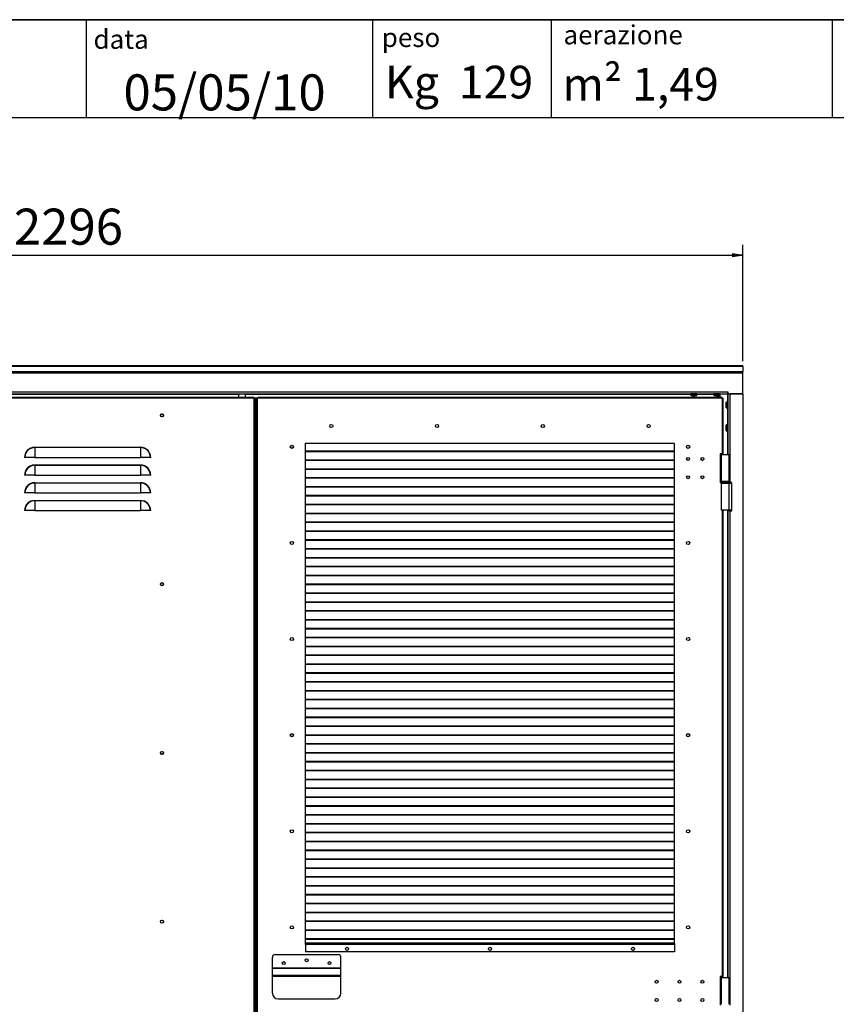
# Model space of a CAD drawing. Units: millimetres. Extents: x 9 to 412, y 8 to 290.
# Drawn here: x 79 to 158, y 194 to 290 of the extents above; entities that cross this region are included whole.
import ezdxf

# ---------------------------------------------------------------- set-up
doc = ezdxf.new("R2010")
doc.units = ezdxf.units.MM
doc.layers.add('CARTIGLIO', color=7, linetype='Continuous')
doc.styles.add('SLDTEXTSTYLE0', font='TXT', dxfattribs={"width": 0.75})
doc.styles.add('SLDTEXTSTYLE3', font='TXT', dxfattribs={"width": 0.678571})
doc.dimstyles.new('SLDDIMSTYLE0', dxfattribs={"dimtxt": 3.5, "dimasz": 1, "dimexe": 0, "dimexo": 0.0625, "dimgap": 0.875, "dimtad": 1, "dimdec": 1, "dimlfac": 18, "dimrnd": 1e-09, "dimzin": 12, "dimdsep": 46, "dimtxsty": 'SLDTEXTSTYLE0', "dimblk1": 'CLOSED', "dimblk2": 'CLOSED', "dimsah": 1, "dimcen": 0.09, "dimadec": 0, "dimazin": 3, "dimtfac": 1, "dimtofl": 0, "dimtmove": 0, "dimatfit": 3, "dimldrblk": 'CLOSED', "dimfxl": 0, "dimfrac": 2, "dimtolj": 1, "dimtzin": 12, "dimarcsym": 0})

# ---------------------------------------------------------------- blocks, each defined once
blk = doc.blocks.new('_CLOSED')
at = {"color": 0, "linetype": 'ByBlock', "lineweight": -2}
for p, q in [((-1, 0.166667), (0, 0)), ((-1, 0.166667), (-1, -0.166667)), ((0, 0), (-1, -0.166667)), ((0, 0), (-1, 0))]:
    blk.add_line(p, q, dxfattribs=at)
blk = doc.blocks.new('_D')
at = {"layer": 'CARTIGLIO'}
for p, q in [((21.826, 256.339), (21.826, 267.644)), ((149.382, 256.339), (149.382, 267.644)), ((21.826, 266.644), (149.382, 266.644))]:
    blk.add_line(p, q, dxfattribs=at)
at = {"layer": 'CARTIGLIO', "rotation": 180.0000000000004}
blk.add_blockref('_CLOSED', (21.826, 266.644, 1.382), dxfattribs=at)
at = {"layer": 'CARTIGLIO'}
blk.add_blockref('_CLOSED', (149.382, 266.644, 1.382), dxfattribs=at)
at = {"layer": 'CARTIGLIO', "insert": (78.568, 271.156), "char_height": 3.5, "attachment_point": 1, "style": 'SLDTEXTSTYLE0'}
blk.add_mtext('2296', dxfattribs=at)

msp = doc.modelspace()

# ---------------------------------------------------------------- linework, layer by layer
at = {"color": 7, "linetype": 'Continuous', "lineweight": 25}
for p, q in [((149.382, 255.8778), (21.8264, 255.8778)), ((21.8264, 255.8667), (149.382, 255.8667)), ((21.8264, 255.339), (149.382, 255.339)), ((149.382, 255.8667), (149.382, 255.8778)), ((149.382, 255.8667), (149.382, 255.339)), ((149.382, 255.219), (149.382, 255.339)), ((21.8264, 255.219), (149.382, 255.219)), ((149.382, 253.1849), (149.382, 255.219)), ((23.282, 253.3682), (147.9264, 253.3682)), ((23.282, 253.1849), (147.9264, 253.1849)), ((101.8958, 252.8238), (69.5625, 252.8238)), ((101.8958, 252.7405), (69.5625, 252.7405)), ((100.3847, 253.1849), (100.3847, 252.8238)), ((101.0514, 252.8238), (101.0514, 253.1849)), ((101.8958, 252.7405), (101.8958, 252.8238)), ((101.9236, 252.7405), (101.8958, 252.7405)), ((101.9236, 134.6849), (101.9236, 252.7405)), ((101.9236, 252.7405), (102.007, 252.7405)), ((102.007, 252.7405), (102.007, 134.6849)), ((102.0236, 252.7405), (102.007, 252.7405)), ((102.0236, 134.6849), (102.0236, 252.7405)), ((102.1458, 252.7405), (102.0236, 252.7405)), ((102.1458, 134.6849), (102.1458, 252.7405)), ((102.2292, 252.7405), (102.1458, 252.7405)), ((102.2292, 134.6849), (102.2292, 252.7405)), ((102.2292, 252.7405), (102.257, 252.7405)), ((147.3681, 252.8238), (102.257, 252.8238)), ((102.257, 252.7405), (102.257, 252.8238)), ((147.3681, 252.7405), (102.257, 252.7405)), ((144.3431, 253.1738), (144.3431, 253.027)), ((144.4543, 252.9968), (144.4543, 252.9969)), ((144.559, 252.9882), (144.5591, 252.9881)), ((144.6035, 252.9968), (144.6381, 252.9968)), ((144.6035, 252.9968), (144.6035, 252.9968)), ((144.6381, 252.9968), (144.6381, 252.9968)), ((144.6825, 252.9881), (144.6827, 252.9882)), ((144.7874, 252.9969), (144.7874, 252.9968)), ((144.8986, 253.027), (144.8986, 253.1738)), ((146.5653, 253.1738), (146.5653, 253.027)), ((146.6765, 252.9968), (146.6765, 252.9969)), ((146.7812, 252.9882), (146.7814, 252.9881)), ((146.8258, 252.9968), (146.8604, 252.9968)), ((146.8258, 252.9968), (146.8258, 252.9968)), ((146.8604, 252.9968), (146.8604, 252.9968)), ((146.9048, 252.9881), (146.9049, 252.9882)), ((146.9431, 252.8238), (146.9431, 252.9903)), ((146.9962, 252.9955), (146.9962, 252.8238)), ((147.0096, 252.9969), (147.0096, 252.9968)), ((147.1208, 253.027), (147.1208, 253.1738)), ((147.3681, 252.7405), (147.3681, 252.8238)), ((147.3958, 252.7405), (147.3681, 252.7405)), ((147.3958, 247.3513), (147.3958, 252.7405)), ((147.3958, 252.7405), (147.4792, 252.7405)), ((147.4792, 247.3513), (147.4792, 252.7405)), ((147.932, 253.3682), (147.9264, 253.3682)), ((147.9264, 253.3682), (147.9264, 253.1849)), ((147.932, 253.3127), (147.9264, 253.3127)), ((147.932, 253.1849), (147.9264, 253.1849)), ((147.932, 253.1849), (147.932, 253.3682)), ((147.932, 253.1849), (149.382, 253.1849)), ((147.9375, 253.1849), (147.9375, 247.2682)), ((148.1208, 253.1849), (148.1208, 244.5738)), ((149.382, 253.1849), (148.1208, 253.1849)), ((149.382, 253.1849), (149.382, 134.1849)), ((147.7408, 252.1523), (147.7407, 252.1521)), ((147.7494, 252.257), (147.7495, 252.257)), ((147.7494, 252.1077), (147.7494, 252.0732)), ((147.7494, 252.1077), (147.7494, 252.1077)), ((147.7494, 252.0732), (147.7494, 252.0732)), ((147.7494, 251.9239), (147.7495, 251.9239)), ((147.9264, 252.3682), (147.7796, 252.3682)), ((147.7796, 251.8127), (147.9264, 251.8127)), ((147.7408, 249.9301), (147.7407, 249.9299)), ((147.7494, 250.0348), (147.7495, 250.0348)), ((147.7494, 249.8855), (147.7494, 249.8509)), ((147.7494, 249.8855), (147.7494, 249.8855)), ((147.7494, 249.8509), (147.7494, 249.8509)), ((147.7494, 249.7017), (147.7495, 249.7017)), ((147.9264, 250.146), (147.7796, 250.146)), ((147.7796, 249.5905), (147.9264, 249.5905)), ((80.5903, 247.9493), (80.5903, 247.9796)), ((80.5903, 247.9796), (90.8681, 247.9796)), ((80.5903, 247.9493), (80.5903, 246.9905)), ((90.8681, 247.9493), (80.5903, 247.9493)), ((90.8681, 247.9493), (90.8681, 247.9796)), ((90.8681, 247.9493), (90.8681, 246.9905)), ((142.757, 248.3516), (106.8681, 248.3516)), ((106.8681, 248.3516), (106.8681, 199.6849)), ((142.757, 199.6849), (142.757, 248.3516)), ((79.6314, 246.9905), (79.6011, 246.9905)), ((80.5903, 246.9905), (79.6314, 246.9905)), ((80.5903, 246.9905), (90.8681, 246.9905)), ((91.8269, 246.9905), (90.8681, 246.9905)), ((91.8572, 246.9905), (91.8269, 246.9905)), ((142.757, 247.5882), (106.8681, 247.5882)), ((142.757, 247.5489), (106.8681, 247.5489)), ((142.757, 246.7271), (106.8681, 246.7271)), ((147.3958, 247.3513), (147.1736, 247.3513)), ((147.1736, 247.3513), (147.1736, 244.5736)), ((147.1736, 247.2682), (147.2847, 247.2682)), ((147.2847, 247.2682), (147.2847, 244.6571)), ((147.2847, 247.2682), (148.0625, 247.2682)), ((147.4792, 247.3513), (147.3958, 247.3513)), ((147.4125, 247.2682), (147.4125, 247.3513)), ((147.4792, 247.2682), (147.4792, 247.3513)), ((148.0625, 244.6571), (148.0625, 247.2682)), ((80.5903, 246.2271), (80.5903, 246.2574)), ((80.5903, 246.2574), (90.8681, 246.2574)), ((80.5903, 246.2271), (80.5903, 245.2682)), ((90.8681, 246.2271), (80.5903, 246.2271)), ((90.8681, 246.2271), (90.8681, 246.2574)), ((90.8681, 246.2271), (90.8681, 245.2682)), ((142.757, 246.6878), (106.8681, 246.6878)), ((142.757, 245.866), (106.8681, 245.866)), ((142.757, 245.8267), (106.8681, 245.8267)), ((79.6314, 245.2682), (79.6011, 245.2682)), ((80.5903, 245.2682), (79.6314, 245.2682)), ((80.5903, 245.2682), (90.8681, 245.2682)), ((91.8269, 245.2682), (90.8681, 245.2682)), ((91.8572, 245.2682), (91.8269, 245.2682)), ((142.757, 245.0049), (106.8681, 245.0049)), ((142.757, 244.9656), (106.8681, 244.9656)), ((145.4116, 244.9378), (145.4514, 244.9321)), ((145.4514, 244.9321), (145.4575, 244.9323)), ((80.5903, 244.5049), (80.5903, 244.5351)), ((80.5903, 244.5351), (90.8681, 244.5351)), ((80.5903, 244.5049), (80.5903, 243.546)), ((90.8681, 244.5049), (80.5903, 244.5049)), ((90.8681, 244.5049), (90.8681, 244.5351)), ((90.8681, 244.5049), (90.8681, 243.546)), ((142.757, 244.1437), (106.8681, 244.1437)), ((142.757, 244.1045), (106.8681, 244.1045)), ((147.2847, 244.6571), (147.1736, 244.6571)), ((147.1736, 244.5736), (147.257, 244.5736)), ((147.257, 244.6016), (147.257, 244.546)), ((148.0625, 244.6571), (147.2847, 244.6571)), ((147.2847, 244.4905), (147.2847, 241.8793)), ((147.2847, 244.4905), (148.0625, 244.4905)), ((148.0625, 241.8793), (148.0625, 244.4905)), ((148.0625, 244.4905), (148.2708, 244.4905)), ((148.0653, 244.4996), (148.0653, 244.4905)), ((148.0903, 244.546), (148.0903, 244.6016)), ((148.0903, 244.5738), (148.1208, 244.5738)), ((148.3264, 244.5738), (148.1208, 244.5738)), ((148.2708, 244.4905), (148.2708, 241.8793)), ((148.3264, 241.796), (148.3264, 244.5738)), ((79.6314, 243.546), (79.6011, 243.546)), ((80.5903, 243.546), (79.6314, 243.546)), ((80.5903, 243.546), (90.8681, 243.546)), ((91.8269, 243.546), (90.8681, 243.546)), ((91.8572, 243.546), (91.8269, 243.546)), ((142.757, 243.2826), (106.8681, 243.2826)), ((142.757, 243.2434), (106.8681, 243.2434)), ((80.5903, 242.7827), (80.5903, 242.8129)), ((80.5903, 242.8129), (90.8681, 242.8129)), ((80.5903, 242.7827), (80.5903, 241.8238)), ((90.8681, 242.7827), (80.5903, 242.7827)), ((90.8681, 242.7827), (90.8681, 242.8129)), ((90.8681, 242.7827), (90.8681, 241.8238)), ((142.757, 242.4215), (106.8681, 242.4215)), ((142.757, 242.3822), (106.8681, 242.3822)), ((79.6314, 241.8238), (79.6011, 241.8238)), ((80.5903, 241.8238), (79.6314, 241.8238)), ((80.5903, 241.8238), (90.8681, 241.8238)), ((91.8269, 241.8238), (90.8681, 241.8238)), ((91.8572, 241.8238), (91.8269, 241.8238)), ((142.757, 241.5604), (106.8681, 241.5604)), ((142.757, 241.5211), (106.8681, 241.5211)), ((148.0625, 241.8793), (147.2847, 241.8793)), ((147.4792, 196.5736), (147.4792, 241.8793)), ((147.9375, 241.8793), (147.9375, 241.796)), ((147.9375, 241.796), (147.9375, 196.4902)), ((148.1208, 241.796), (147.9375, 241.796)), ((148.2708, 241.8793), (148.0625, 241.8793)), ((148.0653, 241.8793), (148.0653, 241.796)), ((148.1208, 241.796), (148.1208, 193.796)), ((148.1208, 241.796), (148.3264, 241.796)), ((142.757, 240.6993), (106.8681, 240.6993)), ((142.757, 240.66), (106.8681, 240.66)), ((142.757, 239.8382), (106.8681, 239.8382)), ((142.757, 239.7989), (106.8681, 239.7989)), ((142.757, 238.9771), (106.8681, 238.9771)), ((142.757, 238.9378), (106.8681, 238.9378)), ((142.757, 238.116), (106.8681, 238.116)), ((142.757, 238.0767), (106.8681, 238.0767)), ((142.757, 237.2549), (106.8681, 237.2549)), ((142.757, 237.2156), (106.8681, 237.2156)), ((142.757, 236.3937), (106.8681, 236.3937)), ((142.757, 236.3545), (106.8681, 236.3545)), ((142.757, 235.5326), (106.8681, 235.5326)), ((142.757, 235.4934), (106.8681, 235.4934)), ((142.757, 234.6715), (106.8681, 234.6715)), ((142.757, 234.6322), (106.8681, 234.6322)), ((142.757, 233.8104), (106.8681, 233.8104)), ((142.757, 233.7711), (106.8681, 233.7711)), ((142.757, 232.9493), (106.8681, 232.9493)), ((142.757, 232.91), (106.8681, 232.91)), ((142.757, 232.0882), (106.8681, 232.0882)), ((142.757, 232.0489), (106.8681, 232.0489)), ((142.757, 231.2271), (106.8681, 231.2271)), ((142.757, 231.1878), (106.8681, 231.1878)), ((142.757, 230.366), (106.8681, 230.366)), ((142.757, 230.3267), (106.8681, 230.3267)), ((142.757, 229.5049), (106.8681, 229.5049)), ((142.757, 229.4656), (106.8681, 229.4656)), ((142.757, 228.6437), (106.8681, 228.6437)), ((142.757, 228.6045), (106.8681, 228.6045)), ((142.757, 227.7826), (106.8681, 227.7826)), ((142.757, 227.7434), (106.8681, 227.7434)), ((142.757, 226.9215), (106.8681, 226.9215)), ((142.757, 226.8822), (106.8681, 226.8822)), ((142.757, 226.0604), (106.8681, 226.0604)), ((142.757, 226.0211), (106.8681, 226.0211)), ((142.757, 225.1993), (106.8681, 225.1993)), ((142.757, 225.16), (106.8681, 225.16)), ((142.757, 224.3382), (106.8681, 224.3382)), ((142.757, 224.2989), (106.8681, 224.2989)), ((142.757, 223.4771), (106.8681, 223.4771)), ((142.757, 223.4378), (106.8681, 223.4378)), ((142.757, 222.616), (106.8681, 222.616)), ((142.757, 222.5767), (106.8681, 222.5767)), ((142.757, 221.7549), (106.8681, 221.7549)), ((142.757, 221.7156), (106.8681, 221.7156)), ((142.757, 220.8937), (106.8681, 220.8937)), ((142.757, 220.8545), (106.8681, 220.8545)), ((142.757, 220.0326), (106.8681, 220.0326)), ((142.757, 219.9934), (106.8681, 219.9934)), ((142.757, 219.1715), (106.8681, 219.1715)), ((142.757, 219.1322), (106.8681, 219.1322)), ((142.757, 218.3104), (106.8681, 218.3104)), ((142.757, 218.2711), (106.8681, 218.2711)), ((142.757, 217.4493), (106.8681, 217.4493)), ((142.757, 217.41), (106.8681, 217.41)), ((142.757, 216.5882), (106.8681, 216.5882)), ((142.757, 216.5489), (106.8681, 216.5489)), ((142.757, 215.7271), (106.8681, 215.7271)), ((142.757, 215.6878), (106.8681, 215.6878)), ((142.757, 214.866), (106.8681, 214.866)), ((142.757, 214.8267), (106.8681, 214.8267)), ((142.757, 214.0049), (106.8681, 214.0049)), ((142.757, 213.9656), (106.8681, 213.9656)), ((142.757, 213.1437), (106.8681, 213.1437)), ((142.757, 213.1045), (106.8681, 213.1045)), ((142.757, 212.2826), (106.8681, 212.2826)), ((142.757, 212.2434), (106.8681, 212.2434)), ((142.757, 211.4215), (106.8681, 211.4215)), ((142.757, 211.3822), (106.8681, 211.3822)), ((142.757, 210.5604), (106.8681, 210.5604)), ((142.757, 210.5211), (106.8681, 210.5211)), ((142.757, 209.6993), (106.8681, 209.6993)), ((142.757, 209.66), (106.8681, 209.66)), ((142.757, 208.8382), (106.8681, 208.8382)), ((142.757, 208.7989), (106.8681, 208.7989)), ((142.757, 207.9771), (106.8681, 207.9771)), ((142.757, 207.9378), (106.8681, 207.9378)), ((142.757, 207.116), (106.8681, 207.116)), ((142.757, 207.0767), (106.8681, 207.0767)), ((142.757, 206.2549), (106.8681, 206.2549)), ((142.757, 206.2156), (106.8681, 206.2156)), ((142.757, 205.3937), (106.8681, 205.3937)), ((142.757, 205.3545), (106.8681, 205.3545)), ((142.757, 204.5326), (106.8681, 204.5326)), ((142.757, 204.4934), (106.8681, 204.4934)), ((142.757, 203.6715), (106.8681, 203.6715)), ((142.757, 203.6322), (106.8681, 203.6322)), ((142.757, 202.8104), (106.8681, 202.8104)), ((142.757, 202.7711), (106.8681, 202.7711)), ((142.757, 201.9493), (106.8681, 201.9493)), ((142.757, 201.91), (106.8681, 201.91)), ((142.757, 201.0882), (106.8681, 201.0882)), ((142.757, 201.0489), (106.8681, 201.0489)), ((142.757, 200.2271), (106.8681, 200.2271)), ((142.757, 200.1878), (106.8681, 200.1878)), ((106.8681, 199.796), (106.8958, 199.796)), ((106.8681, 199.7127), (106.8958, 199.7127)), ((106.8681, 199.6849), (106.8958, 199.6849)), ((106.8958, 199.796), (106.8958, 199.6905)), ((142.7292, 199.796), (106.8958, 199.796)), ((106.8958, 199.6905), (106.8958, 198.9627)), ((142.7292, 199.6905), (106.8958, 199.6905)), ((142.7292, 198.9627), (106.8958, 198.9627)), ((142.7292, 199.796), (142.7292, 199.6905)), ((142.757, 199.796), (142.7292, 199.796)), ((142.757, 199.7127), (142.7292, 199.7127)), ((142.7292, 199.6905), (142.7292, 198.9627)), ((142.7292, 199.6849), (142.757, 199.6849)), ((103.6736, 197.4082), (103.6736, 198.4349)), ((103.9514, 198.7127), (110.0625, 198.7127)), ((110.3403, 197.4082), (110.3403, 198.4349)), ((103.6736, 197.4082), (110.3403, 197.4082)), ((103.6736, 197.3984), (103.6736, 197.4082)), ((103.6736, 197.3984), (110.3403, 197.3984)), ((103.6736, 196.7138), (103.6736, 197.3984)), ((110.3403, 197.3984), (110.3403, 197.4082)), ((110.3403, 196.7138), (110.3403, 197.3984)), ((103.6736, 196.7138), (110.3403, 196.7138)), ((103.6736, 196.6058), (103.6736, 196.7138)), ((103.6736, 196.6058), (110.3403, 196.6058)), ((103.6736, 194.9571), (103.6736, 196.6058)), ((110.3403, 196.6058), (110.3403, 196.7138)), ((110.3403, 194.9571), (110.3403, 196.6058)), ((147.3958, 196.5736), (147.1736, 196.5736)), ((147.1736, 196.5736), (147.1736, 193.7958)), ((147.1736, 196.4902), (147.2847, 196.4902)), ((147.2847, 196.4902), (147.2847, 193.8791)), ((147.2847, 196.4902), (148.0625, 196.4902)), ((147.4792, 196.5736), (147.3958, 196.5736)), ((147.4125, 196.4902), (147.4125, 196.5736)), ((147.4792, 196.4902), (147.4792, 196.5736)), ((148.0625, 193.8791), (148.0625, 196.4902)), ((104.2292, 194.4016), (109.7847, 194.4016))]:
    msp.add_line(p, q, dxfattribs=at)
at = {"color": 8, "linetype": 'Continuous', "lineweight": 25}
for p, q in [((68.107, 253.1293), (100.3847, 253.1293)), ((101.0514, 253.1293), (144.3431, 253.1293)), ((144.6208, 253.1738), (144.3431, 253.1738)), ((144.3431, 253.027), (144.6208, 253.027)), ((144.6208, 253.0162), (144.3516, 253.0162)), ((144.6035, 252.9969), (144.6035, 252.9968)), ((144.8986, 253.1738), (144.6208, 253.1738)), ((144.6208, 253.027), (144.8986, 253.027)), ((144.8901, 253.0162), (144.6208, 253.0162)), ((144.6381, 252.9969), (144.6381, 252.9968)), ((144.8986, 253.1293), (146.5653, 253.1293)), ((146.8431, 253.1738), (146.5653, 253.1738)), ((146.5653, 253.027), (146.8431, 253.027)), ((146.8431, 253.0162), (146.5738, 253.0162)), ((146.8258, 252.9969), (146.8258, 252.9968)), ((147.1208, 253.1738), (146.8431, 253.1738)), ((146.8431, 253.027), (147.1208, 253.027)), ((147.1123, 253.0162), (146.8431, 253.0162)), ((146.8604, 252.9969), (146.8604, 252.9968)), ((147.1375, 253.1849), (147.1375, 252.8238)), ((147.882, 253.1849), (147.882, 252.3682)), ((147.9264, 253.2849), (147.932, 253.2849)), ((147.7495, 252.1077), (147.7494, 252.1077)), ((147.7495, 252.0732), (147.7494, 252.0732)), ((147.7495, 251.9239), (147.7494, 251.9239)), ((147.7688, 252.0905), (147.7688, 252.3597)), ((147.7688, 251.8212), (147.7688, 252.0905)), ((147.7796, 252.3682), (147.7796, 252.0905)), ((147.7796, 252.0905), (147.7796, 251.8127)), ((147.882, 251.8127), (147.882, 250.146)), ((147.9264, 252.0905), (147.9264, 252.3682)), ((147.9264, 251.8127), (147.9264, 252.0905)), ((147.7495, 249.8855), (147.7494, 249.8855)), ((147.7495, 249.8509), (147.7494, 249.8509)), ((147.7494, 249.7032), (147.7495, 249.7017)), ((147.7495, 249.7017), (147.7494, 249.7017)), ((147.7688, 249.8682), (147.7688, 250.1374)), ((147.7688, 249.599), (147.7688, 249.8682)), ((147.7796, 250.146), (147.7796, 249.8682)), ((147.7796, 249.8682), (147.7796, 249.5905)), ((147.9264, 249.8682), (147.9264, 250.146)), ((147.9264, 249.5905), (147.9264, 249.8682)), ((147.882, 249.5905), (147.882, 247.2682)), ((147.3958, 247.2682), (147.3958, 247.3513)), ((148.0903, 244.6016), (147.257, 244.6016)), ((147.257, 244.546), (148.0903, 244.546)), ((147.3958, 196.5736), (147.3958, 241.8793)), ((147.882, 241.8793), (147.882, 196.4902)), ((142.757, 199.8182), (106.8681, 199.8182)), ((147.3958, 196.4902), (147.3958, 196.5736))]:
    msp.add_line(p, q, dxfattribs=at)
at = {"color": 7, "linetype": 'Continuous', "lineweight": 25, "flags": 128}
for points in [[(144.559, 252.9882), (144.561, 252.9882), (144.5613, 252.9883)], [(144.6827, 252.9882), (144.6807, 252.9882), (144.6804, 252.9883)], [(144.7844, 252.9968), (144.7853, 252.9967), (144.7874, 252.9968)], [(146.7812, 252.9882), (146.7832, 252.9882), (146.7835, 252.9883)], [(146.9049, 252.9882), (146.9029, 252.9882), (146.9026, 252.9883)], [(147.0067, 252.9968), (147.0075, 252.9967), (147.0096, 252.9968)], [(147.7408, 252.1523), (147.7408, 252.1503), (147.7409, 252.15)], [(147.7408, 252.0286), (147.7408, 252.0306), (147.7409, 252.0309)], [(147.7494, 251.9269), (147.7493, 251.926), (147.7494, 251.9239)], [(147.7408, 249.9301), (147.7408, 249.9281), (147.7409, 249.9278)], [(147.7408, 249.8064), (147.7408, 249.8084), (147.7409, 249.8087)], [(147.7494, 249.7046), (147.7493, 249.7038), (147.7494, 249.7017)], [(144.0227, 246.7156), (144.0625, 246.7099), (144.0686, 246.71)], [(144.0227, 244.9378), (144.0625, 244.9321), (144.0686, 244.9323)], [(145.5858, 245.0289), (145.5931, 245.0738), (145.593, 245.0759)]]:
    msp.add_lwpolyline(points, dxfattribs=at)
at = {"color": 7, "linetype": 'Continuous', "lineweight": 25}
for centre, radius in [((92.9514, 251.0738), 0.1528), ((92.9514, 251.0738), 0.1417), ((109.3958, 250.046), 0.1528), ((119.6736, 250.046), 0.1528), ((129.9514, 250.046), 0.1528), ((140.2292, 250.046), 0.1528), ((105.5625, 248.0182), 0.1528), ((144.0625, 248.0182), 0.1528), ((144.0625, 246.8513), 0.1417), ((145.4514, 246.8513), 0.1417), ((144.0625, 245.0736), 0.1417), ((145.4514, 245.0736), 0.1417), ((105.5625, 238.6849), 0.1528), ((144.0625, 238.6849), 0.1528), ((92.9514, 234.6849), 0.1528), ((92.9514, 234.6849), 0.1417), ((105.5625, 229.3516), 0.1528), ((144.0625, 229.3516), 0.1528), ((105.5625, 220.0182), 0.1528), ((144.0625, 220.0182), 0.1528), ((92.9514, 218.296), 0.1528), ((92.9514, 218.296), 0.1417), ((105.5625, 210.6849), 0.1528), ((144.0625, 210.6849), 0.1528), ((92.9514, 201.9071), 0.1528), ((92.9514, 201.9071), 0.1417), ((105.5625, 201.3516), 0.1528), ((144.0625, 201.3516), 0.1528), ((110.9236, 199.2682), 0.1528), ((124.8125, 199.2682), 0.1528), ((138.7014, 199.2682), 0.1528), ((104.7847, 197.8793), 0.1417), ((107.007, 198.1571), 0.1417), ((109.2292, 197.8793), 0.1417), ((141.007, 196.0736), 0.1417), ((143.2292, 196.0736), 0.1417), ((145.4514, 196.0736), 0.1417), ((141.007, 194.2958), 0.1417), ((143.2292, 194.2958), 0.1417), ((145.4514, 194.2958), 0.1417)]:
    msp.add_circle(centre, radius, dxfattribs=at)
for centre, radius, start, end in [((144.3542, 253.1738), 0.0111, 90, 180), ((144.3542, 253.027), 0.0111, 180, 256.744174), ((144.6208, 254.159), 1.1741, 256.744174, 261.843725), ((144.6026, 254.0938), 1.1065, 263.163279, 267.741825), ((144.5445, 253.0759), 0.0889, 279.363435, 294.790898), ((144.5596, 252.9992), 0.0111, 267.73863, 278.89315), ((144.6208, 254.1854), 1.1886, 269.166261, 270.833739), ((144.6971, 253.0759), 0.0889, 245.209102, 260.636565), ((144.6821, 252.9992), 0.0111, 261.10685, 272.26137), ((144.6391, 254.0938), 1.1065, 272.258175, 276.836721), ((144.6208, 254.159), 1.1741, 278.156275, 283.255826), ((144.8875, 253.1738), 0.0111, 0, 90), ((144.8875, 253.027), 0.0111, 283.255826, 0), ((146.5764, 253.1738), 0.0111, 90, 180), ((146.5764, 253.027), 0.0111, 180, 256.744174), ((146.8431, 254.159), 1.1741, 256.744174, 261.843725), ((146.8248, 254.0938), 1.1065, 263.163279, 267.741825), ((146.7668, 253.0759), 0.0889, 279.363435, 294.790898), ((146.7818, 252.9992), 0.0111, 267.73863, 278.89315), ((146.8431, 254.1854), 1.1886, 269.166261, 270.833739), ((146.9194, 253.0759), 0.0889, 245.209102, 260.636565), ((146.9043, 252.9992), 0.0111, 261.10685, 272.26137), ((146.8613, 254.0938), 1.1065, 272.258175, 276.836721), ((146.8431, 254.159), 1.1741, 278.156275, 283.255826), ((147.1097, 253.1738), 0.0111, 0, 90), ((147.1097, 253.027), 0.0111, 283.255826, 0), ((147.7519, 252.1517), 0.0111, 177.73863, 180), ((147.7519, 252.1517), 0.0111, 180, 188.89315), ((147.7519, 252.0292), 0.0111, 171.10685, 180), ((148.8464, 252.1087), 1.1065, 173.163279, 177.741825), ((147.8285, 252.1668), 0.0889, 189.363435, 204.790898), ((147.8285, 252.0141), 0.0889, 155.209102, 170.636565), ((148.8464, 252.0722), 1.1065, 182.258175, 186.836721), ((147.7581, 252.1288), 0.0103, 176.097182, 204.722244), ((147.7581, 252.0521), 0.0103, 155.286254, 183.902803), ((148.9116, 252.0905), 1.1741, 166.744174, 171.843725), ((148.938, 252.0905), 1.1886, 179.166261, 180.833739), ((148.9116, 252.0905), 1.1741, 188.156275, 193.255826), ((147.7796, 252.3571), 0.0111, 90, 166.744174), ((147.7796, 251.8238), 0.0111, 193.255826, 270), ((147.9264, 252.3571), 0.0111, 0, 90), ((147.9264, 251.8238), 0.0111, 270, 0), ((147.7519, 249.9295), 0.0111, 177.73863, 180), ((147.7519, 249.9295), 0.0111, 180, 188.89315), ((147.7519, 249.807), 0.0111, 171.10685, 180), ((148.8464, 249.8865), 1.1065, 173.163279, 177.741825), ((147.8285, 249.9445), 0.0889, 189.363435, 204.790898), ((147.8285, 249.7919), 0.0889, 155.209102, 170.636565), ((148.8464, 249.85), 1.1065, 182.258175, 186.836721), ((147.7581, 249.9066), 0.0103, 176.097182, 204.722244), ((147.7581, 249.8299), 0.0103, 155.286254, 183.902803), ((148.9116, 249.8682), 1.1741, 166.744174, 171.843725), ((148.938, 249.8682), 1.1886, 179.166261, 180.833739), ((148.9116, 249.8682), 1.1741, 188.156275, 193.255826), ((147.7796, 250.1349), 0.0111, 90, 166.744174), ((147.7796, 249.6016), 0.0111, 193.255826, 270), ((147.9264, 250.1349), 0.0111, 0, 90), ((147.9264, 249.6016), 0.0111, 270, 0), ((80.5903, 246.9905), 0.9891, 90, 180), ((80.5903, 246.9905), 0.9589, 90, 180), ((90.8681, 246.9905), 0.9891, 0, 90), ((90.8681, 246.9905), 0.9589, 0, 90), ((80.5903, 245.2682), 0.9891, 90, 180), ((80.5903, 245.2682), 0.9589, 90, 180), ((90.8681, 245.2682), 0.9891, 0, 90), ((90.8681, 245.2682), 0.9589, 0, 90), ((145.4514, 246.8516), 0.1417, 251.865915, 293.640749), ((80.5903, 243.546), 0.9891, 90, 180), ((80.5903, 243.546), 0.9589, 90, 180), ((90.8681, 243.546), 0.9891, 0, 90), ((90.8681, 243.546), 0.9589, 0, 90), ((147.3125, 244.6016), 0.0556, 90, 180), ((147.3125, 244.546), 0.0556, 180, 270), ((148.0347, 244.6016), 0.0556, 0, 90), ((148.0347, 244.546), 0.0556, 270, 0), ((80.5903, 241.8238), 0.9891, 90, 180), ((80.5903, 241.8238), 0.9589, 90, 180), ((90.8681, 241.8238), 0.9891, 0, 90), ((90.8681, 241.8238), 0.9589, 0, 90), ((103.9514, 198.4349), 0.2778, 90, 180), ((110.0625, 198.4349), 0.2778, 0, 90), ((104.2292, 194.9571), 0.5556, 180, 270), ((109.7847, 194.9571), 0.5556, 270, 0)]:
    msp.add_arc(centre, radius, start, end, dxfattribs=at)
at = {"color": 8, "linetype": 'Continuous', "lineweight": 25}
for centre, start, end in [((144.5825, 253.0055), 266.097182, 294.722244), ((144.6592, 253.0055), 245.286254, 273.902803), ((146.8047, 253.0055), 266.097182, 294.722244), ((146.8814, 253.0055), 245.286254, 273.902803)]:
    msp.add_arc(centre, 0.0103, start, end, dxfattribs=at)
at = {"color": 7, "linetype": 'Continuous', "lineweight": 25}
for points, knots in [([(144.4709, 252.9952), (144.4688, 252.9954), (144.4644, 252.9959), (144.4589, 252.9965), (144.455, 252.9969), (144.4545, 252.9969), (144.4543, 252.9969)], [0, 0, 0, 0, 0.2252308, 0.4827463, 0.7413954, 1, 1, 1, 1]), ([(144.6035, 252.9969), (144.6013, 252.9969), (144.5965, 252.9969), (144.5899, 252.9966), (144.5845, 252.996), (144.5827, 252.9954), (144.5818, 252.9952)], [0, 0, 0, 0, 0.2329615, 0.4890589, 0.7445188, 1, 1, 1, 1]), ([(144.5862, 252.9958), (144.5862, 252.9958), (144.5862, 252.9958), (144.5871, 252.996), (144.5894, 252.9963), (144.5935, 252.9967), (144.5986, 252.9968), (144.6022, 252.9968), (144.6035, 252.9967)], [0, 0, 0, 0, 0.0557345, 0.1704045, 0.3396781, 0.5591467, 0.8306022, 1, 1, 1, 1]), ([(144.6599, 252.9952), (144.6591, 252.9954), (144.6575, 252.9959), (144.6525, 252.9965), (144.6458, 252.9969), (144.6407, 252.9969), (144.6381, 252.9969)], [0, 0, 0, 0, 0.2252308, 0.4827463, 0.7413954, 1, 1, 1, 1]), ([(144.6381, 252.9968), (144.6396, 252.9968), (144.6435, 252.9968), (144.649, 252.9966), (144.6532, 252.9962), (144.6552, 252.9959), (144.6554, 252.9958), (144.6555, 252.9958)], [0, 0, 0, 0, 0.17731067, 0.48341439, 0.72641319, 0.89580229, 1, 1, 1, 1]), ([(144.7706, 252.9951), (144.7724, 252.9954), (144.7769, 252.9959), (144.7821, 252.9965), (144.785, 252.9968), (144.786, 252.9968), (144.7859, 252.9968), (144.7859, 252.9968)], [0, 0, 0, 0, 0.2300394, 0.565788, 0.8428236, 0.9924014, 1, 1, 1, 1]), ([(144.7874, 252.9969), (144.7872, 252.9969), (144.7868, 252.9969), (144.7833, 252.9966), (144.7778, 252.996), (144.7731, 252.9954), (144.7708, 252.9952)], [0, 0, 0, 0, 0.2329615, 0.4890589, 0.7445188, 1, 1, 1, 1]), ([(146.6931, 252.9952), (146.691, 252.9954), (146.6866, 252.9959), (146.6812, 252.9965), (146.6773, 252.9969), (146.6768, 252.9969), (146.6765, 252.9969)], [0, 0, 0, 0, 0.2252308, 0.4827463, 0.7413954, 1, 1, 1, 1]), ([(146.8258, 252.9969), (146.8235, 252.9969), (146.8187, 252.9969), (146.8121, 252.9966), (146.8067, 252.996), (146.8049, 252.9954), (146.804, 252.9952)], [0, 0, 0, 0, 0.2329615, 0.4890589, 0.7445188, 1, 1, 1, 1]), ([(146.8084, 252.9958), (146.8084, 252.9958), (146.8084, 252.9958), (146.8094, 252.996), (146.8116, 252.9963), (146.8158, 252.9967), (146.8208, 252.9968), (146.8244, 252.9968), (146.8258, 252.9967)], [0, 0, 0, 0, 0.0557345, 0.1704045, 0.3396781, 0.5591467, 0.8306022, 1, 1, 1, 1]), ([(146.8821, 252.9952), (146.8813, 252.9954), (146.8797, 252.9959), (146.8747, 252.9965), (146.868, 252.9969), (146.8629, 252.9969), (146.8604, 252.9969)], [0, 0, 0, 0, 0.2252308, 0.4827463, 0.7413954, 1, 1, 1, 1]), ([(146.8604, 252.9968), (146.8618, 252.9968), (146.8657, 252.9968), (146.8712, 252.9966), (146.8754, 252.9962), (146.8775, 252.9959), (146.8777, 252.9958), (146.8777, 252.9958)], [0, 0, 0, 0, 0.17731067, 0.48341439, 0.72641319, 0.89580229, 1, 1, 1, 1]), ([(146.9928, 252.9951), (146.9946, 252.9954), (146.9991, 252.9959), (147.0043, 252.9965), (147.0072, 252.9968), (147.0083, 252.9968), (147.0081, 252.9968), (147.0081, 252.9968)], [0, 0, 0, 0, 0.2300394, 0.565788, 0.8428236, 0.9924014, 1, 1, 1, 1]), ([(147.0096, 252.9969), (147.0094, 252.9969), (147.009, 252.9969), (147.0055, 252.9966), (147.0001, 252.996), (146.9954, 252.9954), (146.993, 252.9952)], [0, 0, 0, 0, 0.2329615, 0.4890589, 0.7445188, 1, 1, 1, 1]), ([(147.7477, 251.9407), (147.748, 251.9389), (147.7485, 251.9344), (147.7491, 251.9292), (147.7494, 251.9263), (147.7494, 251.9253), (147.7494, 251.9254), (147.7494, 251.9254)], [0, 0, 0, 0, 0.2300394, 0.565788, 0.8428236, 0.9924014, 1, 1, 1, 1]), ([(147.7478, 252.2404), (147.748, 252.2425), (147.7486, 252.2469), (147.7491, 252.2524), (147.7495, 252.2562), (147.7495, 252.2568), (147.7495, 252.257)], [0, 0, 0, 0, 0.2252308, 0.4827463, 0.7413954, 1, 1, 1, 1]), ([(147.7495, 252.1077), (147.7495, 252.11), (147.7495, 252.1148), (147.7492, 252.1214), (147.7486, 252.1268), (147.7481, 252.1286), (147.7478, 252.1295)], [0, 0, 0, 0, 0.2329615, 0.4890589, 0.7445188, 1, 1, 1, 1]), ([(147.7478, 252.0514), (147.748, 252.0522), (147.7486, 252.0538), (147.7491, 252.0588), (147.7495, 252.0655), (147.7495, 252.0706), (147.7495, 252.0732)], [0, 0, 0, 0, 0.2252308, 0.4827463, 0.7413954, 1, 1, 1, 1]), ([(147.7495, 251.9239), (147.7495, 251.9241), (147.7495, 251.9245), (147.7492, 251.928), (147.7486, 251.9334), (147.7481, 251.9381), (147.7478, 251.9405)], [0, 0, 0, 0, 0.2329615, 0.4890589, 0.7445188, 1, 1, 1, 1]), ([(147.7484, 252.1251), (147.7484, 252.1251), (147.7485, 252.1251), (147.7486, 252.1242), (147.7489, 252.1219), (147.7493, 252.1178), (147.7495, 252.1127), (147.7494, 252.1091), (147.7494, 252.1077)], [0, 0, 0, 0, 0.0557345, 0.1704045, 0.3396781, 0.5591467, 0.8306022, 1, 1, 1, 1]), ([(147.7494, 252.0732), (147.7494, 252.0717), (147.7495, 252.0678), (147.7492, 252.0623), (147.7489, 252.0581), (147.7485, 252.0561), (147.7485, 252.0559), (147.7484, 252.0558)], [0, 0, 0, 0, 0.1773107, 0.4834144, 0.7264132, 0.8958023, 1, 1, 1, 1]), ([(147.7477, 249.7185), (147.748, 249.7167), (147.7485, 249.7122), (147.7491, 249.707), (147.7494, 249.7041), (147.7494, 249.703), (147.7494, 249.7032), (147.7494, 249.7032)], [0, 0, 0, 0, 0.2300394, 0.565788, 0.8428236, 0.9924014, 1, 1, 1, 1]), ([(147.7478, 250.0182), (147.748, 250.0203), (147.7486, 250.0247), (147.7491, 250.0301), (147.7495, 250.034), (147.7495, 250.0345), (147.7495, 250.0348)], [0, 0, 0, 0, 0.2252308, 0.4827463, 0.7413954, 1, 1, 1, 1]), ([(147.7495, 249.8855), (147.7495, 249.8878), (147.7495, 249.8926), (147.7492, 249.8992), (147.7486, 249.9046), (147.7481, 249.9064), (147.7478, 249.9073)], [0, 0, 0, 0, 0.2329615, 0.4890589, 0.7445188, 1, 1, 1, 1]), ([(147.7478, 249.8292), (147.748, 249.83), (147.7486, 249.8316), (147.7491, 249.8366), (147.7495, 249.8433), (147.7495, 249.8484), (147.7495, 249.8509)], [0, 0, 0, 0, 0.2252308, 0.4827463, 0.7413954, 1, 1, 1, 1]), ([(147.7495, 249.7017), (147.7495, 249.7019), (147.7495, 249.7023), (147.7492, 249.7058), (147.7486, 249.7112), (147.7481, 249.7159), (147.7478, 249.7183)], [0, 0, 0, 0, 0.2329615, 0.4890589, 0.7445188, 1, 1, 1, 1]), ([(147.7484, 249.9029), (147.7484, 249.9029), (147.7485, 249.9029), (147.7486, 249.9019), (147.7489, 249.8997), (147.7493, 249.8955), (147.7495, 249.8905), (147.7494, 249.8869), (147.7494, 249.8855)], [0, 0, 0, 0, 0.0557345, 0.1704045, 0.3396781, 0.5591467, 0.8306022, 1, 1, 1, 1]), ([(147.7494, 249.8509), (147.7494, 249.8495), (147.7495, 249.8456), (147.7492, 249.8401), (147.7489, 249.8359), (147.7485, 249.8338), (147.7485, 249.8336), (147.7484, 249.8336)], [0, 0, 0, 0, 0.1773107, 0.4834144, 0.7264132, 0.8958023, 1, 1, 1, 1])]:
    msp.add_open_spline(points, degree=3, knots=knots, dxfattribs=at)
at = {"layer": 'CARTIGLIO', "color": 1, "lineweight": 35}
msp.add_line((8.504, 289.5084), (411.504, 289.5084), dxfattribs=at)
at = {"layer": 'CARTIGLIO'}
for p, q in [((85.5724, 289.5084), (85.5724, 280.0072)), ((113.397, 289.5084), (113.397, 280.0072)), ((130.7653, 289.5084), (130.7653, 280.0072)), ((158.0495, 289.5084), (158.0495, 280.0072))]:
    msp.add_line(p, q, dxfattribs=at)
at = {"layer": 'CARTIGLIO', "color": 7, "linetype": 'Continuous', "lineweight": 25}
msp.add_line((41.4816, 280.0072), (411.504, 280.0072), dxfattribs=at)

# ---------------------------------------------------------------- texts
at = {"layer": 'CARTIGLIO', "attachment_point": 1}
for s, insert, char_height, style in [('aerazione', (131.9578, 288.9669), 1.85208, 'SLDTEXTSTYLE0'), ('data', (86.2995, 288.5316), 1.85208, 'SLDTEXTSTYLE0'), ('peso', (114.303, 288.708), 1.85208, 'SLDTEXTSTYLE0'), ('Kg  129', (114.6148, 285.0365), 3.175, 'SLDTEXTSTYLE3'), ('m² 1,49', (131.864, 284.8313), 3.175, 'SLDTEXTSTYLE0'), ('05/05/10', (89.2101, 284.2004), 3.5, 'SLDTEXTSTYLE0')]:
    msp.add_mtext(s, dxfattribs=dict(at, insert=insert, char_height=char_height, style=style))

# ---------------------------------------------------------------- dimensions: what is measured, and where the dimension line sits
at = {"layer": 'CARTIGLIO'}
dim = msp.add_linear_dim(base=(149.382, 266.6444), p1=(21.8264, 255.339), p2=(149.382, 255.339), dimstyle='SLDDIMSTYLE0', dxfattribs=at)
dim.commit()
dim.dimension.update_dxf_attribs({"geometry": '_D', "text_midpoint": (83.7399, 266.6444), "dimtype": 160})

doc.saveas('drawing.dxf')
